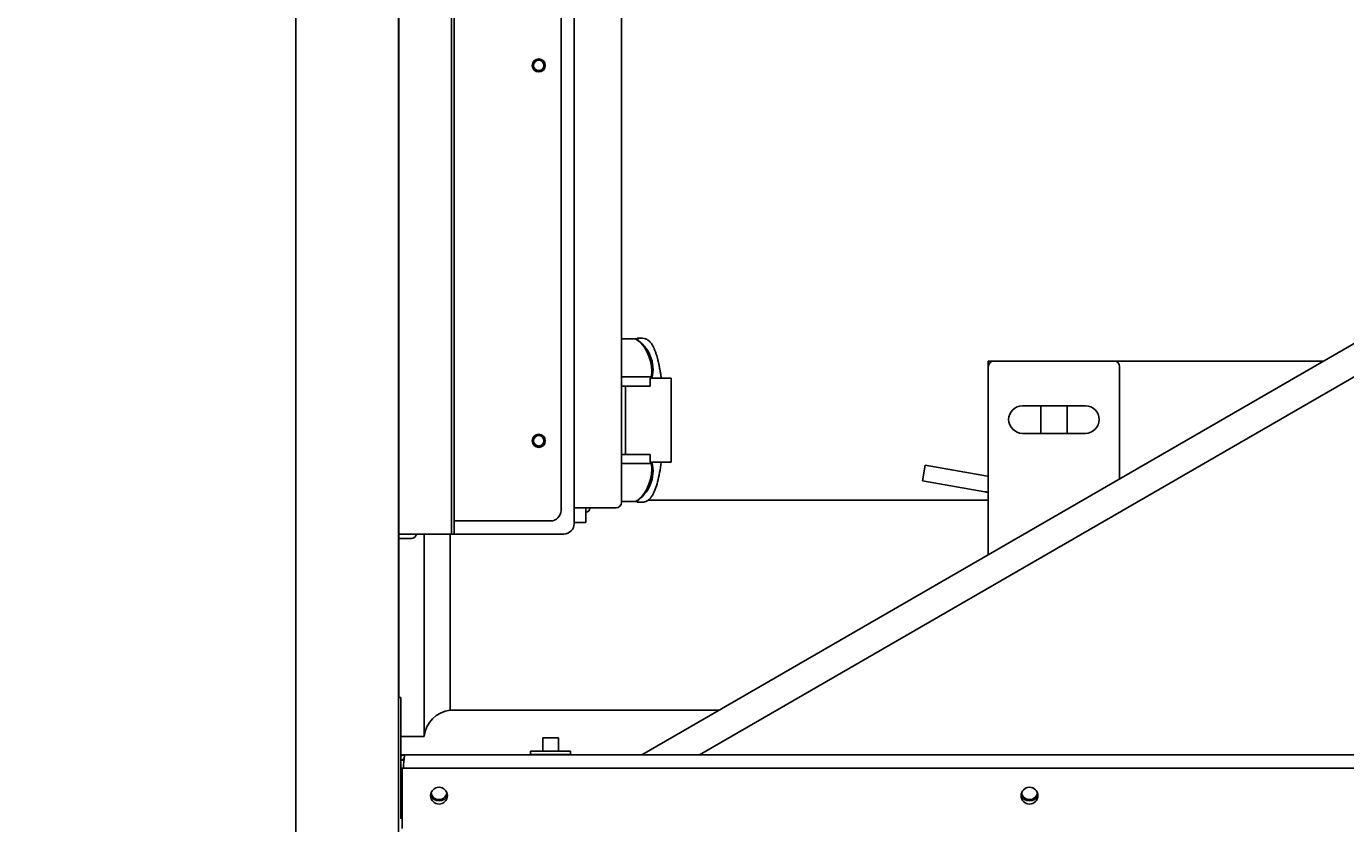
# Model space of a CAD drawing. Extents: x 100 to 8278, y 100 to 5882.
# Drawn here: x 4461 to 4964, y 4354 to 4658 of the extents above; entities that cross this region are included whole.
import ezdxf

# ---------------------------------------------------------------- set-up
doc = ezdxf.new("R2010")
doc.units = 0
doc.layers.get('0').update_dxf_attribs({"color": 1, "linetype": 'CONTINUOUS'})
doc.styles.get("Standard").update_dxf_attribs({"font": 'simplex'})
doc.dimstyles.get("Standard").update_dxf_attribs({"dimtxt": 2.5, "dimasz": 2.5, "dimexe": 1.25, "dimexo": 0.625, "dimtad": 1, "dimcen": 2.5, "dimazin": 3, "dimtfac": 1, "dimtmove": 0, "dimatfit": 3})

# ---------------------------------------------------------------- blocks, each defined once
blk = doc.blocks.new('*D1')
at = {"color": 3, "linetype": 'CONTINUOUS'}
for p, q in [((2719.956223, 5402.251791), (2719.956223, 3377.050647)), ((5988.328999, 4845.452493), (5988.328999, 5402.251791)), ((2789.956223, 5352.251791), (2719.956223, 5342.251791)), ((2789.956223, 5337.251791), (2789.956223, 5352.251791)), ((5988.328999, 5342.251791), (5918.328999, 5352.251791)), ((5918.328999, 5352.251791), (5918.328999, 5337.251791)), ((2789.956223, 5347.251791), (2749.956223, 5342.251791)), ((2789.956223, 5332.251791), (2789.956223, 5347.251791)), ((5958.328999, 5342.251791), (5918.328999, 5347.251791)), ((5918.328999, 5347.251791), (5918.328999, 5332.251791)), ((5988.328999, 5342.251791), (2719.956223, 5342.251791)), ((2719.956223, 5342.251791), (2789.956223, 5332.251791)), ((2749.956223, 5342.251791), (2789.956223, 5337.251791)), ((5918.328999, 5337.251791), (5958.328999, 5342.251791)), ((5918.328999, 5332.251791), (5988.328999, 5342.251791))]:
    blk.add_line(p, q, dxfattribs=at)
at = {"color": 2, "linetype": 'CONTINUOUS'}
blk.add_text('3270', height=70, dxfattribs=at).set_placement((4252.642611, 5377.251791))
blk = doc.blocks.new('*D3')
at = {"color": 3, "linetype": 'CONTINUOUS'}
for p, q in [((6486.646379, 5029.376712), (4660.39879, 5029.376712)), ((6426.646379, 5029.376712), (6416.646379, 4959.376712)), ((6426.646379, 3373.422317), (6426.646379, 5029.376712)), ((6436.646379, 4959.376712), (6426.646379, 5029.376712)), ((6426.646379, 4999.376712), (6421.646379, 4959.376712)), ((6431.646379, 4959.376712), (6426.646379, 4999.376712)), ((6416.646379, 4959.376712), (6431.646379, 4959.376712)), ((6421.646379, 4959.376712), (6436.646379, 4959.376712)), ((6431.646379, 3443.422317), (6416.646379, 3443.422317)), ((6416.646379, 3443.422317), (6426.646379, 3373.422317)), ((6436.646379, 3443.422317), (6421.646379, 3443.422317)), ((6421.646379, 3443.422317), (6426.646379, 3403.422317)), ((6426.646379, 3373.422317), (6436.646379, 3443.422317)), ((6426.646379, 3403.422317), (6431.646379, 3443.422317)), ((4665.215749, 3373.422317), (6486.646379, 3373.422317))]:
    blk.add_line(p, q, dxfattribs=at)
at = {"color": 2, "linetype": 'CONTINUOUS'}
blk.add_text('1650', height=70, rotation=90, dxfattribs=at).set_placement((6391.646379, 4099.899515))

msp = doc.modelspace()

# ---------------------------------------------------------------- linework, layer by layer
at = {"color": 3, "linetype": 'CONTINUOUS'}
for p, q in [((4603.09879, 5026.676712), (4603.09879, 4407.976712)), ((4602.89879, 3400.476704), (4602.89879, 5025.476704)), ((4563.89879, 5020.476704), (4563.89879, 3424.476704)), ((4623.1543, 4964.326712), (4623.1543, 4464.326712)), ((4624.213837, 4964.326712), (4624.213837, 4464.326712)), ((4669.89879, 4468.326712), (4669.89879, 4960.326712)), ((4664.89879, 4955.326712), (4664.89879, 4473.326712)), ((4687.89879, 4514.326712), (4687.89879, 4924.326712)), ((4695.652767, 4380.176712), (5057.248495, 4588.944103)), ((5062.748495, 4579.417823), (4717.652767, 4380.176712)), ((4687.89879, 4538.676712), (4693.951542, 4538.676712)), ((4693.951542, 4538.876712), (4695.979685, 4538.876712)), ((4695.979685, 4538.876712), (4696.532163, 4538.827701)), ((4696.532163, 4538.827701), (4697.058727, 4538.69147)), ((4697.058727, 4538.69147), (4697.308413, 4538.59571)), ((4697.308413, 4538.59571), (4697.546966, 4538.48422)), ((4697.546966, 4538.48422), (4697.772835, 4538.359026)), ((4697.772835, 4538.359026), (4697.984618, 4538.222215)), ((4697.984618, 4538.222215), (4698.184181, 4538.076487)), ((4698.184181, 4538.076487), (4698.373153, 4537.922699)), ((4698.373153, 4537.922699), (4698.552323, 4537.76112)), ((4698.552323, 4537.76112), (4698.72248, 4537.592022)), ((4698.72248, 4537.592022), (4698.884411, 4537.415673)), ((4698.884411, 4537.415673), (4699.038906, 4537.232345)), ((4699.038906, 4537.232345), (4699.186752, 4537.042306)), ((4699.186752, 4537.042306), (4699.328737, 4536.845829)), ((4699.328737, 4536.845829), (4699.465651, 4536.643181)), ((4699.465651, 4536.643181), (4699.598282, 4536.434635)), ((4699.598282, 4536.434635), (4699.663237, 4536.328233)), ((4699.663237, 4536.328233), (4699.727416, 4536.220456)), ((4699.727416, 4536.220456), (4699.853451, 4536.000247)), ((4699.853451, 4536.000247), (4699.915312, 4535.887712)), ((4699.915312, 4535.887712), (4699.976429, 4535.773548)), ((4699.976429, 4535.773548), (4700.096506, 4535.540306)), ((4700.096506, 4535.540306), (4700.155504, 4535.421216)), ((4700.155504, 4535.421216), (4700.213836, 4535.300471)), ((4700.213836, 4535.300471), (4700.328574, 4535.05399)), ((4700.328574, 4535.05399), (4700.38502, 4534.928242)), ((4700.38502, 4534.928242), (4700.440876, 4534.800812)), ((4700.440876, 4534.800812), (4700.550897, 4534.540886)), ((4700.550897, 4534.540886), (4700.6051, 4534.408377)), ((4700.6051, 4534.408377), (4700.658792, 4534.27416)), ((4700.658792, 4534.27416), (4700.764715, 4534.000583)), ((4700.764715, 4534.000583), (4700.816986, 4533.861209)), ((4700.816986, 4533.861209), (4700.868823, 4533.720102)), ((4700.868823, 4533.720102), (4700.971269, 4533.432668)), ((4700.971269, 4533.432668), (4701.021904, 4533.286329)), ((4701.021904, 4533.286329), (4701.072127, 4533.13825)), ((4701.072127, 4533.13825), (4701.171335, 4532.836892)), ((4701.171335, 4532.836892), (4701.220324, 4532.683625)), ((4701.220324, 4532.683625), (4701.268906, 4532.528641)), ((4701.268906, 4532.528641), (4701.364855, 4532.213546)), ((4701.364855, 4532.213546), (4701.412224, 4532.053445)), ((4701.412224, 4532.053445), (4701.459193, 4531.891651)), ((4701.459193, 4531.891651), (4701.551935, 4531.563006)), ((4701.551935, 4531.563006), (4701.597712, 4531.396166)), ((4701.597712, 4531.396166), (4701.643095, 4531.227656)), ((4701.643095, 4531.227656), (4701.732687, 4530.885649)), ((4701.732687, 4530.885649), (4701.776898, 4530.712164)), ((4701.776898, 4530.712164), (4701.820723, 4530.537032)), ((4701.820723, 4530.537032), (4701.907217, 4530.181852)), ((4701.907217, 4530.181852), (4701.94989, 4530.001816)), ((4701.94989, 4530.001816), (4701.992184, 4529.820156)), ((4701.992184, 4529.820156), (4702.075627, 4529.452)), ((4702.075627, 4529.452), (4702.11677, 4529.26553)), ((4702.11677, 4529.26553), (4702.157524, 4529.077483)), ((4702.157524, 4529.077483), (4702.237862, 4528.696709)), ((4827.69879, 4530.176712), (4827.69879, 4528.176712)), ((4827.69879, 4530.176712), (4829.69879, 4530.176712)), ((4829.69879, 4530.176712), (4875.69879, 4530.176712)), ((4875.69879, 4530.176712), (4955.460388, 4530.176712)), ((4687.89879, 4524.176712), (4692.967389, 4524.176712)), ((4699.415746, 4524.176712), (4692.967389, 4524.176712)), ((4699.415746, 4524.176712), (4699.415746, 4523.676712)), ((4702.237862, 4528.696709), (4702.277442, 4528.504007)), ((4702.277442, 4528.504007), (4702.316629, 4528.309779)), ((4702.316629, 4528.309779), (4702.393815, 4527.916794)), ((4702.393815, 4527.916794), (4702.431811, 4527.718064)), ((4702.431811, 4527.718064), (4702.469408, 4527.517858)), ((4702.469408, 4527.517858), (4702.543398, 4527.11307)), ((4702.543398, 4527.11307), (4702.579788, 4526.908514)), ((4702.579788, 4526.908514), (4702.615773, 4526.702534)), ((4702.615773, 4526.702534), (4702.686523, 4526.28635)), ((4702.686523, 4526.28635), (4702.721284, 4526.076172)), ((4702.721284, 4526.076172), (4702.755636, 4525.864621)), ((4702.755636, 4525.864621), (4702.823101, 4525.437449)), ((4702.823101, 4525.437449), (4702.856213, 4525.221853)), ((4702.856213, 4525.221853), (4702.888908, 4525.004939)), ((4702.888908, 4525.004939), (4702.953038, 4524.567228)), ((4702.953038, 4524.567228), (4702.984466, 4524.346487)), ((4702.984466, 4524.346487), (4703.015474, 4524.124469)), ((4703.015474, 4524.124469), (4703.07621, 4523.676737)), ((4827.69879, 4456.413519), (4827.69879, 4528.176712)), ((4877.69879, 4528.176712), (4877.69879, 4485.281032)), ((4692.967389, 4520.676712), (4687.89879, 4520.676712)), ((4689.515746, 4494.676712), (4689.515746, 4520.676712)), ((4692.967389, 4520.676712), (4698.889574, 4520.676712)), ((4706.493441, 4523.676712), (4698.889574, 4523.676712)), ((4698.889574, 4520.676712), (4698.889574, 4523.676712)), ((4706.493441, 4523.676712), (4706.917419, 4523.676712)), ((4706.917419, 4491.676712), (4706.917419, 4523.676712)), ((4687.89879, 4514.326712), (4687.89879, 4476.326712)), ((4840.69879, 4513.176712), (4864.69879, 4513.176712)), ((4847.69879, 4503.176712), (4847.69879, 4513.176712)), ((4857.69879, 4513.176712), (4857.69879, 4503.176712)), ((4864.69879, 4502.676712), (4840.69879, 4502.676712)), ((4687.89879, 4494.676712), (4692.967389, 4494.676712)), ((4698.889574, 4494.676712), (4692.967389, 4494.676712)), ((4698.889574, 4491.676712), (4698.889574, 4494.676712)), ((4692.967389, 4491.176712), (4687.89879, 4491.176712)), ((4692.967389, 4491.176712), (4699.415746, 4491.176712)), ((4698.889574, 4491.676712), (4706.493441, 4491.676712)), ((4699.415746, 4491.676712), (4699.415746, 4491.176712)), ((4702.778316, 4489.630689), (4702.615765, 4488.650894)), ((4702.931853, 4490.639774), (4702.778316, 4489.630689)), ((4703.076213, 4491.676712), (4702.931853, 4490.639774)), ((4706.917419, 4491.676712), (4706.493441, 4491.676712)), ((4802.586192, 4484.604741), (4803.628082, 4490.513587)), ((4827.413823, 4486.319519), (4803.628082, 4490.513587)), ((4701.673075, 4484.238987), (4701.459033, 4483.461553)), ((4701.87862, 4485.052602), (4701.673075, 4484.238987)), ((4702.075682, 4485.901536), (4701.87862, 4485.052602)), ((4702.264275, 4486.784926), (4702.075682, 4485.901536)), ((4702.444363, 4487.701827), (4702.264275, 4486.784926)), ((4702.615765, 4488.650894), (4702.444363, 4487.701827)), ((4826.371934, 4480.410673), (4802.586192, 4484.604741)), ((4699.534809, 4478.813293), (4699.376435, 4478.575202)), ((4699.687049, 4479.060034), (4699.534809, 4478.813293)), ((4699.834007, 4479.315446), (4699.687049, 4479.060034)), ((4699.976533, 4479.579547), (4699.834007, 4479.315446)), ((4700.115479, 4479.852359), (4699.976533, 4479.579547)), ((4700.251409, 4480.134047), (4700.115479, 4479.852359)), ((4700.384199, 4480.424932), (4700.251409, 4480.134047)), ((4700.513968, 4480.72505), (4700.384199, 4480.424932)), ((4700.640846, 4481.034428), (4700.513968, 4480.72505)), ((4700.764968, 4481.353094), (4700.640846, 4481.034428)), ((4701.005464, 4482.018394), (4700.764968, 4481.353094)), ((4701.236513, 4482.721168), (4701.005464, 4482.018394)), ((4701.459033, 4483.461553), (4701.236513, 4482.721168)), ((4669.89879, 4474.326712), (4685.89879, 4474.326712)), ((4674.39879, 4474.326712), (4674.39879, 4468.676712)), ((4675.89879, 4474.326712), (4675.89879, 4474.176712)), ((4687.89879, 4476.676712), (4693.951542, 4476.676712)), ((4693.951542, 4476.476712), (4695.979685, 4476.476712)), ((4696.30266, 4476.493354), (4695.9797, 4476.476712)), ((4696.460613, 4476.513616), (4696.30266, 4476.493354)), ((4696.538655, 4476.526574), (4696.460613, 4476.513616)), ((4696.61604, 4476.541354), (4696.538655, 4476.526574)), ((4696.918912, 4476.617837), (4696.61604, 4476.541354)), ((4697.066103, 4476.665858), (4696.918912, 4476.617837)), ((4697.138585, 4476.692157), (4697.066103, 4476.665858)), ((4697.210305, 4476.71992), (4697.138585, 4476.692157)), ((4697.489262, 4476.844724), (4697.210305, 4476.71992)), ((4697.623778, 4476.914746), (4697.489262, 4476.844724)), ((4697.754826, 4476.989368), (4697.623778, 4476.914746)), ((4698.006039, 4477.150973), (4697.754826, 4476.989368)), ((4698.125966, 4477.237235), (4698.006039, 4477.150973)), ((4827.69879, 4477.176712), (4698.048887, 4477.176712)), ((4698.241946, 4477.326657), (4698.125966, 4477.237235)), ((4698.461589, 4477.513542), (4698.241946, 4477.326657)), ((4698.565012, 4477.610284), (4698.461589, 4477.513542)), ((4698.664596, 4477.708933), (4698.565012, 4477.610284)), ((4698.856009, 4477.912627), (4698.664596, 4477.708933)), ((4698.948086, 4478.017686), (4698.856009, 4477.912627)), ((4699.037886, 4478.124889), (4698.948086, 4478.017686)), ((4699.211078, 4478.345741), (4699.037886, 4478.124889)), ((4699.376435, 4478.575202), (4699.211078, 4478.345741)), ((4660.89879, 4469.326712), (4624.213837, 4469.326712)), ((4623.1543, 4464.326712), (4603.09879, 4464.326712)), ((4612.69879, 4464.326712), (4612.69879, 4392.176712)), ((4622.69879, 4464.326712), (4622.69879, 4401.176712)), ((4624.213837, 4464.326712), (4623.1543, 4464.326712)), ((4624.213837, 4464.326712), (4665.89879, 4464.326712)), ((4669.89879, 4468.676712), (4674.39879, 4468.676712)), ((4607.89879, 4462.676712), (4603.09879, 4462.676712)), ((4603.09879, 4407.976712), (4603.09879, 4402.051796)), ((4603.89879, 4402.076712), (4603.09879, 4402.076712)), ((4603.89879, 4402.076712), (4603.89879, 4396.076712)), ((4622.69879, 4397.176712), (4622.69879, 4401.176712)), ((4603.89879, 4355.876712), (4603.89879, 4396.076712)), ((4725.097631, 4397.176712), (4622.69879, 4397.176712)), ((4612.69879, 4392.176712), (4612.69879, 4387.176712)), ((4603.89879, 4387.176712), (4612.69879, 4387.176712)), ((4657.89879, 4386.676712), (4663.89879, 4386.676712)), ((4657.89879, 4381.676712), (4657.89879, 4386.676712)), ((4663.89879, 4381.676712), (4663.89879, 4386.676712)), ((4605.39879, 4380.176712), (4603.89879, 4380.176712)), ((4604.077385, 4379.913976), (4603.900097, 4379.835937)), ((4604.061272, 4378.16351), (4604.149456, 4378.237922)), ((4604.258628, 4379.982339), (4604.077385, 4379.913976)), ((4604.149456, 4378.237922), (4604.24184, 4378.307039)), ((4604.24184, 4378.307039), (4604.338071, 4378.370716)), ((4604.443282, 4380.040798), (4604.258628, 4379.982339)), ((4604.338071, 4378.370716), (4604.4378, 4378.428808)), ((4604.4378, 4378.428808), (4604.540677, 4378.48117)), ((4604.630805, 4380.08913), (4604.443282, 4380.040798)), ((4604.540677, 4378.48117), (4604.646351, 4378.527657)), ((4604.820658, 4380.127112), (4604.630805, 4380.08913)), ((4604.646351, 4378.527657), (4604.754472, 4378.568123)), ((4604.754472, 4378.568123), (4604.864689, 4378.602424)), ((4605.0123, 4380.154518), (4604.820658, 4380.127112)), ((4604.864689, 4378.602424), (4604.976653, 4378.630415)), ((4604.976653, 4378.630415), (4605.09001, 4378.651949)), ((4605.205191, 4380.171126), (4605.0123, 4380.154518)), ((4605.02379, 4378.01479), (4605.065457, 4378.425609)), ((4605.065457, 4378.425609), (4605.107123, 4378.806921)), ((4605.107123, 4378.806921), (4605.14879, 4379.151586)), ((4605.14879, 4379.151586), (4605.190457, 4379.452493)), ((4605.190457, 4379.452493), (4605.232123, 4379.705324)), ((4605.39879, 4380.176712), (4605.205191, 4380.171126)), ((4605.232123, 4379.705324), (4605.27379, 4379.907119)), ((4605.27379, 4379.907119), (4605.315457, 4380.054921)), ((4605.315457, 4380.054921), (4605.357123, 4380.145771)), ((4605.357123, 4380.145771), (4605.39879, 4380.176712)), ((5081.39879, 4380.176712), (4605.39879, 4380.176712)), ((4653.27379, 4381.676712), (4668.52379, 4381.676712)), ((4653.27379, 4381.676712), (4653.27379, 4380.576712)), ((4653.47379, 4380.376712), (4668.32379, 4380.376712)), ((4657.89879, 4380.176712), (4657.89879, 4380.376712)), ((4663.89879, 4380.176712), (4663.89879, 4380.376712)), ((4668.52379, 4381.676712), (4668.52379, 4380.576712)), ((4604.39879, 4375.176712), (4603.89879, 4375.176712)), ((4603.898942, 4377.999513), (4603.977636, 4378.083949)), ((4603.977636, 4378.083949), (4604.061272, 4378.16351)), ((4604.075915, 4378.176712), (4605.039773, 4378.176712)), ((4604.39879, 4352.176712), (4604.39879, 4375.176712)), ((4606.39879, 4375.176712), (4604.39879, 4375.176712)), ((4604.89879, 4376.676712), (4604.940457, 4377.133201)), ((4604.89879, 4375.176712), (4604.89879, 4376.676712)), ((4604.940457, 4377.133201), (4604.982123, 4377.581607)), ((4604.982123, 4377.581607), (4605.02379, 4378.01479)), ((4606.39879, 4375.176712), (5081.39879, 4375.176712))]:
    msp.add_line(p, q, dxfattribs=at)
for points in [[(4699.520471, 4523.676712, 0.337054), (4693.21823, 4538.676712)], [(4699.407986, 4524.176712, 0.235185), (4693.951542, 4538.676712)], [(4693.21823, 4476.676712, 0.337054), (4699.520471, 4491.676712)], [(4693.951542, 4476.676712, 0.235185), (4699.407986, 4491.176712)]]:
    msp.add_lwpolyline(points, format="xyb", dxfattribs=at)
for centre, radius in [((4656.39879, 4642.826712), 2.5), ((4656.39879, 4642.826712), 2), ((4656.39879, 4499.826712), 2.5), ((4656.39879, 4499.826712), 2), ((4618.39879, 4364.676712), 3.2), ((4843.39879, 4364.676712), 3.2)]:
    msp.add_circle(centre, radius, dxfattribs=at)
for centre, radius, start, end in [((4829.69879, 4528.176712), 2, 90, 180), ((4875.69879, 4528.176712), 2, 0, 90), ((4840.69879, 4507.926712), 5.25, 90, 270), ((4864.69879, 4507.926712), 5.25, 270, 90), ((4852.69879, 4503.176712), 5, 180, 185.73917), ((4852.69879, 4503.176712), 5, 354.26083, 0), ((4829.046116, 4495.576712), 9.4, 260, 261.759271), ((4829.046116, 4495.576712), 15.4, 260, 264.980852), ((4674.39879, 4474.176712), 1.5, 270, 0), ((4685.89879, 4476.326712), 2, 270, 0), ((4660.89879, 4473.326712), 4, 270, 0), ((4607.89879, 4464.676712), 2, 270, 349.921342), ((4665.89879, 4468.326712), 4, 270, 0), ((4623.885974, 4385.989528), 11.25, 96.057559, 173.942441), ((4653.47379, 4380.576712), 0.2, 180, 270), ((4668.32379, 4380.576712), 0.2, 270, 0), ((4618.39879, 4366.176712), 3.5, 203.935896, 336.064104), ((4618.39879, 4366.176712), 3, 186.443433, 353.556567), ((4843.39879, 4366.176712), 3.5, 203.935896, 336.064104), ((4843.39879, 4366.176712), 3, 186.443433, 353.556567)]:
    msp.add_arc(centre, radius, start, end, dxfattribs=at)

# ---------------------------------------------------------------- dimensions: what is measured, and where the dimension line sits
at = {"color": 3}
for base, p1, p2, angle, text, picture, middle in [((4354.142611, 5342.251791), (5988.328999, 4785.452493), (2719.956223, 3317.050647), 180, '3270', '*D1', (4354.142611, 5342.251791)), ((6426.646379, 4201.399515), (4605.215749, 3373.422317), (4600.39879, 5029.376712), 90, '1650', '*D3', (6426.646379, 4201.399515))]:
    dim = msp.add_linear_dim(base=base, p1=p1, p2=p2, angle=angle, text=text, dimstyle='Standard', dxfattribs=at)
    dim.commit()
    dim.dimension.update_dxf_attribs({"geometry": picture, "text_midpoint": middle})

doc.saveas('drawing.dxf')
